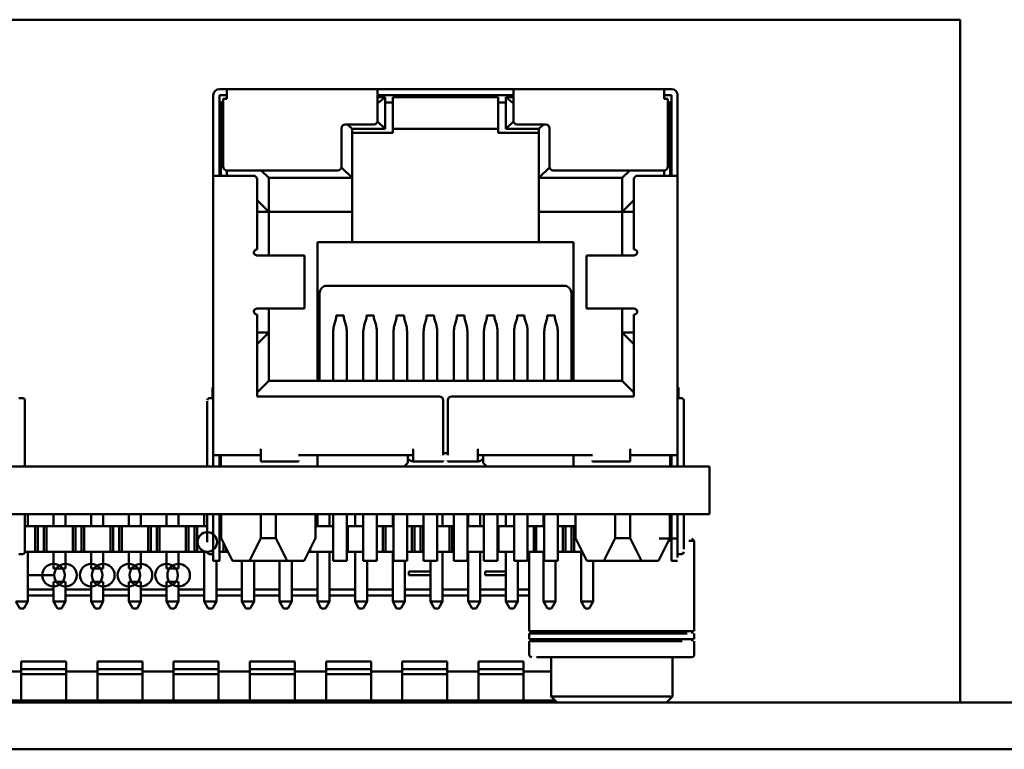
# Model space of a CAD drawing. Units: inches. Extents: x 2 to 108, y 1 to 84.
# Drawn here: x 26 to 27, y 24 to 25 of the extents above; entities that cross this region are included whole.
import ezdxf

# ---------------------------------------------------------------- set-up
doc = ezdxf.new("R2010")
doc.units = ezdxf.units.IN
doc.header["$LTSCALE"] = 5
doc.header["$MEASUREMENT"] = 0
doc.layers.add('Visible (ANSI)', color=7, linetype='Continuous', lineweight=50)

msp = doc.modelspace()

# ---------------------------------------------------------------- linework, layer by layer
at = {"layer": 'Visible (ANSI)'}
for p, q in [((27.1198, 24.8643), (25.0529, 24.8643)), ((27.1198, 23.9583), (27.1198, 24.8643)), ((26.1472, 24.7723), (26.1372, 24.7723)), ((26.1472, 24.7723), (26.3472, 24.7723)), ((26.5272, 24.7723), (26.3472, 24.7723)), ((26.5272, 24.7723), (26.7272, 24.7723)), ((26.7372, 24.7723), (26.7272, 24.7723)), ((26.1292, 24.7643), (26.1292, 24.6573)), ((26.1372, 24.7643), (26.1472, 24.7643)), ((26.1372, 24.7643), (26.1372, 24.6573)), ((26.1402, 24.7543), (26.1372, 24.7543)), ((26.1422, 24.7563), (26.1392, 24.7533)), ((26.1392, 24.7533), (26.1392, 24.6573)), ((26.1422, 24.7593), (26.1422, 24.6693)), ((26.1422, 24.7593), (26.1472, 24.7593)), ((26.1472, 24.7613), (26.1452, 24.7593)), ((26.1472, 24.7643), (26.1472, 24.7593)), ((26.3472, 24.7643), (26.5272, 24.7643)), ((26.3472, 24.7303), (26.3472, 24.7643)), ((26.3555, 24.7613), (26.3472, 24.7613)), ((26.3555, 24.7613), (26.3572, 24.7613)), ((26.3572, 24.7193), (26.3572, 24.7613)), ((26.3572, 24.7543), (26.3672, 24.7543)), ((26.3672, 24.7613), (26.3672, 24.7193)), ((26.5072, 24.7613), (26.3672, 24.7613)), ((26.4147, 24.7643), (26.4147, 24.7613)), ((26.4597, 24.7613), (26.4597, 24.7643)), ((26.5072, 24.7613), (26.5072, 24.7193)), ((26.5072, 24.7543), (26.5172, 24.7543)), ((26.519, 24.7613), (26.5172, 24.7613)), ((26.5172, 24.7613), (26.5172, 24.7193)), ((26.519, 24.7613), (26.5272, 24.7613)), ((26.5272, 24.7643), (26.5272, 24.7303)), ((26.7272, 24.7643), (26.7372, 24.7643)), ((26.7272, 24.7593), (26.7272, 24.7643)), ((26.7292, 24.7593), (26.7272, 24.7613)), ((26.7322, 24.7593), (26.7272, 24.7593)), ((26.7322, 24.7593), (26.7322, 24.6693)), ((26.7352, 24.7533), (26.7322, 24.7563)), ((26.7372, 24.7543), (26.7342, 24.7543)), ((26.7352, 24.7533), (26.7352, 24.6573)), ((26.7372, 24.7643), (26.7372, 24.6573)), ((26.7452, 24.6573), (26.7452, 24.7643)), ((26.3572, 24.7193), (26.3472, 24.7293)), ((26.5172, 24.7193), (26.5273, 24.7293)), ((26.2992, 24.6693), (26.2992, 24.7203)), ((26.3042, 24.7253), (26.3422, 24.7253)), ((26.3132, 24.7193), (26.3072, 24.7253)), ((26.3132, 24.7193), (26.3572, 24.7193)), ((26.3132, 24.7193), (26.3132, 24.6543)), ((26.3672, 24.7143), (26.3132, 24.7143)), ((26.3672, 24.7193), (26.3672, 24.7143)), ((26.3672, 24.7193), (26.5072, 24.7193)), ((26.5072, 24.7193), (26.5072, 24.7143)), ((26.5072, 24.7143), (26.5612, 24.7143)), ((26.5172, 24.7193), (26.5612, 24.7193)), ((26.5322, 24.7253), (26.5702, 24.7253)), ((26.5612, 24.7193), (26.5672, 24.7253)), ((26.5612, 24.7193), (26.5612, 24.6543)), ((26.5752, 24.7203), (26.5752, 24.6693)), ((26.1472, 24.6643), (26.2942, 24.6643)), ((26.1472, 24.6643), (26.1472, 24.6573)), ((26.2027, 24.6543), (26.1927, 24.6643)), ((26.3132, 24.6543), (26.2992, 24.6683)), ((26.5612, 24.6543), (26.5753, 24.6683)), ((26.5802, 24.6643), (26.7272, 24.6643)), ((26.6717, 24.6543), (26.6817, 24.6643)), ((26.7272, 24.6643), (26.7272, 24.6573)), ((26.1392, 24.6573), (26.1292, 24.6573)), ((26.1292, 24.6573), (26.1292, 24.2863)), ((26.1392, 24.6573), (26.1822, 24.6573)), ((26.1872, 24.6523), (26.1872, 24.5593)), ((26.2027, 24.6543), (26.3132, 24.6543)), ((26.2027, 24.6543), (26.2027, 24.6093)), ((26.3132, 24.6543), (26.3132, 24.6093)), ((26.5612, 24.6543), (26.6717, 24.6543)), ((26.5612, 24.6543), (26.5612, 24.6093)), ((26.6717, 24.6543), (26.6717, 24.6093)), ((26.6872, 24.6523), (26.6872, 24.5593)), ((26.6922, 24.6573), (26.7352, 24.6573)), ((26.7452, 24.6573), (26.7352, 24.6573)), ((26.7452, 24.6573), (26.7452, 24.2863)), ((26.2027, 24.6093), (26.1877, 24.6243)), ((26.6717, 24.6093), (26.6867, 24.6243)), ((26.1872, 24.6093), (26.2027, 24.6093)), ((26.2027, 24.6093), (26.3132, 24.6093)), ((26.2027, 24.6093), (26.2027, 24.5513)), ((26.3132, 24.5693), (26.3132, 24.6093)), ((26.5612, 24.6093), (26.5612, 24.5693)), ((26.5612, 24.6093), (26.6717, 24.6093)), ((26.6717, 24.6093), (26.6872, 24.6093)), ((26.6717, 24.6093), (26.6717, 24.5513)), ((26.1869, 24.5593), (26.1872, 24.5593)), ((26.2672, 24.5693), (26.2672, 24.3853)), ((26.2672, 24.5693), (26.3132, 24.5693)), ((26.3132, 24.5693), (26.5612, 24.5693)), ((26.5612, 24.5693), (26.6072, 24.5693)), ((26.6072, 24.5693), (26.6072, 24.3853)), ((26.6872, 24.5593), (26.6876, 24.5593)), ((26.1963, 24.5513), (26.1888, 24.5513)), ((26.1963, 24.5513), (26.2457, 24.5513)), ((26.2502, 24.5513), (26.2457, 24.5513)), ((26.2502, 24.4813), (26.2502, 24.5513)), ((26.6288, 24.5513), (26.6242, 24.5513)), ((26.6242, 24.5513), (26.6242, 24.4813)), ((26.6288, 24.5513), (26.6782, 24.5513)), ((26.6856, 24.5513), (26.6782, 24.5513)), ((26.2802, 24.5113), (26.5942, 24.5113)), ((26.2702, 24.5013), (26.2702, 24.3853)), ((26.6042, 24.5013), (26.6042, 24.3853)), ((26.1963, 24.4813), (26.1888, 24.4813)), ((26.1963, 24.4813), (26.2457, 24.4813)), ((26.2027, 24.4813), (26.2027, 24.4493)), ((26.2502, 24.4813), (26.2457, 24.4813)), ((26.6288, 24.4813), (26.6242, 24.4813)), ((26.6288, 24.4813), (26.6782, 24.4813)), ((26.6717, 24.4813), (26.6717, 24.4493)), ((26.6856, 24.4813), (26.6782, 24.4813)), ((26.1869, 24.4733), (26.1872, 24.4733)), ((26.1872, 24.4733), (26.1872, 24.3643)), ((26.2922, 24.4682), (26.2894, 24.459)), ((26.3022, 24.4718), (26.2922, 24.4718)), ((26.2922, 24.4718), (26.2922, 24.4682)), ((26.3022, 24.4682), (26.3022, 24.4718)), ((26.3022, 24.4682), (26.3051, 24.459)), ((26.3322, 24.4682), (26.3294, 24.459)), ((26.3422, 24.4718), (26.3322, 24.4718)), ((26.3322, 24.4718), (26.3322, 24.4682)), ((26.3422, 24.4682), (26.3422, 24.4718)), ((26.3451, 24.459), (26.3422, 24.4682)), ((26.3722, 24.4682), (26.3694, 24.459)), ((26.3822, 24.4718), (26.3722, 24.4718)), ((26.3722, 24.4718), (26.3722, 24.4682)), ((26.3822, 24.4682), (26.3822, 24.4718)), ((26.3851, 24.459), (26.3822, 24.4682)), ((26.4122, 24.4682), (26.4094, 24.459)), ((26.4222, 24.4718), (26.4122, 24.4718)), ((26.4122, 24.4718), (26.4122, 24.4682)), ((26.4222, 24.4682), (26.4222, 24.4718)), ((26.4251, 24.459), (26.4222, 24.4682)), ((26.4522, 24.4682), (26.4494, 24.459)), ((26.4622, 24.4718), (26.4522, 24.4718)), ((26.4522, 24.4718), (26.4522, 24.4682)), ((26.4622, 24.4682), (26.4622, 24.4718)), ((26.4651, 24.459), (26.4622, 24.4682)), ((26.4922, 24.4682), (26.4894, 24.459)), ((26.5022, 24.4718), (26.4922, 24.4718)), ((26.4922, 24.4718), (26.4922, 24.4682)), ((26.5022, 24.4682), (26.5022, 24.4718)), ((26.5051, 24.459), (26.5022, 24.4682)), ((26.5322, 24.4682), (26.5294, 24.459)), ((26.5422, 24.4718), (26.5322, 24.4718)), ((26.5322, 24.4718), (26.5322, 24.4682)), ((26.5422, 24.4682), (26.5422, 24.4718)), ((26.5451, 24.459), (26.5422, 24.4682)), ((26.5722, 24.4682), (26.5694, 24.459)), ((26.5822, 24.4718), (26.5722, 24.4718)), ((26.5722, 24.4718), (26.5722, 24.4682)), ((26.5822, 24.4682), (26.5822, 24.4718)), ((26.5851, 24.459), (26.5822, 24.4682)), ((26.6872, 24.4733), (26.6872, 24.3643)), ((26.6872, 24.4733), (26.6876, 24.4733)), ((26.1872, 24.4493), (26.2027, 24.4493)), ((26.2027, 24.4493), (26.1877, 24.4343)), ((26.2027, 24.4493), (26.2027, 24.3853)), ((26.2882, 24.4511), (26.2882, 24.3853)), ((26.2882, 24.4431), (26.2882, 24.4431)), ((26.3062, 24.4511), (26.3062, 24.3853)), ((26.3062, 24.4431), (26.3062, 24.4431)), ((26.3282, 24.4511), (26.3282, 24.3853)), ((26.3282, 24.4431), (26.3282, 24.4431)), ((26.3462, 24.3853), (26.3462, 24.4511)), ((26.3462, 24.4431), (26.3462, 24.4431)), ((26.3682, 24.4511), (26.3682, 24.3853)), ((26.3682, 24.4431), (26.3682, 24.4431)), ((26.3862, 24.3853), (26.3862, 24.4511)), ((26.3862, 24.4431), (26.3862, 24.4431)), ((26.4082, 24.4511), (26.4082, 24.3853)), ((26.4082, 24.4431), (26.4082, 24.4431)), ((26.4262, 24.3853), (26.4262, 24.4511)), ((26.4262, 24.4431), (26.4262, 24.4431)), ((26.4482, 24.4511), (26.4482, 24.3853)), ((26.4482, 24.4431), (26.4482, 24.4431)), ((26.4662, 24.3853), (26.4662, 24.4511)), ((26.4662, 24.4431), (26.4662, 24.4431)), ((26.4882, 24.4511), (26.4882, 24.3853)), ((26.4882, 24.4431), (26.4882, 24.4431)), ((26.5062, 24.3853), (26.5062, 24.4511)), ((26.5062, 24.4431), (26.5062, 24.4431)), ((26.5282, 24.4511), (26.5282, 24.3853)), ((26.5282, 24.4431), (26.5282, 24.4431)), ((26.5462, 24.3853), (26.5462, 24.4511)), ((26.5462, 24.4431), (26.5462, 24.4431)), ((26.5682, 24.4511), (26.5682, 24.3853)), ((26.5682, 24.4431), (26.5682, 24.4431)), ((26.5862, 24.3853), (26.5862, 24.4511)), ((26.5862, 24.4431), (26.5862, 24.4431)), ((26.6717, 24.4493), (26.6867, 24.4343)), ((26.6717, 24.4493), (26.6717, 24.3853)), ((26.6717, 24.4493), (26.6872, 24.4493)), ((26.1282, 24.3763), (26.1292, 24.3763)), ((26.1282, 24.3763), (26.1282, 24.3623)), ((26.1877, 24.3703), (26.2027, 24.3853)), ((26.6717, 24.3853), (26.2027, 24.3853)), ((26.6717, 24.3853), (26.6867, 24.3703)), ((26.7452, 24.3763), (26.7462, 24.3763)), ((26.7462, 24.3763), (26.7462, 24.3623)), ((25.8712, 24.3623), (25.8762, 24.3623)), ((26.1242, 24.3623), (26.1292, 24.3623)), ((26.1872, 24.3643), (26.4292, 24.3643)), ((26.4452, 24.3643), (26.6872, 24.3643)), ((26.7452, 24.3623), (26.7502, 24.3623)), ((26.4342, 24.3593), (26.4342, 24.2863)), ((26.4402, 24.3593), (26.4402, 24.2863)), ((25.8792, 24.2713), (25.8792, 24.3463)), ((26.1212, 24.3463), (26.1212, 24.2713)), ((26.7532, 24.2713), (26.7532, 24.3463)), ((26.1292, 24.2863), (26.1292, 24.2713)), ((26.1392, 24.2863), (26.1292, 24.2863)), ((26.1372, 24.2863), (26.1372, 24.2713)), ((26.1392, 24.2863), (26.1922, 24.2863)), ((26.1392, 24.2863), (26.1392, 24.2713)), ((26.2422, 24.2863), (26.3942, 24.2863)), ((26.2672, 24.2863), (26.2672, 24.2713)), ((26.3872, 24.2763), (26.3872, 24.2863)), ((26.4342, 24.2893), (26.4402, 24.2893)), ((26.4802, 24.2863), (26.6322, 24.2863)), ((26.4872, 24.2863), (26.4872, 24.2763)), ((26.6072, 24.2713), (26.6072, 24.2863)), ((26.6822, 24.2863), (26.7352, 24.2863)), ((26.7452, 24.2863), (26.7352, 24.2863)), ((26.7352, 24.2713), (26.7352, 24.2863)), ((26.7372, 24.2863), (26.7372, 24.2713)), ((26.7452, 24.2713), (26.7452, 24.2863)), ((25.7332, 24.2713), (26.2672, 24.2713)), ((26.1922, 24.2783), (26.2422, 24.2783)), ((26.2672, 24.2713), (26.3822, 24.2713)), ((26.3822, 24.2713), (26.3872, 24.2763)), ((26.3822, 24.2713), (26.4922, 24.2713)), ((26.3942, 24.2783), (26.4342, 24.2783)), ((26.4402, 24.2783), (26.4802, 24.2783)), ((26.4872, 24.2763), (26.4922, 24.2713)), ((26.4922, 24.2713), (26.6072, 24.2713)), ((26.6072, 24.2713), (26.7876, 24.2713)), ((26.6322, 24.2783), (26.6822, 24.2783)), ((26.7876, 24.2713), (26.7876, 24.2083)), ((25.2128, 24.2083), (26.7876, 24.2083)), ((25.8792, 24.1713), (25.8792, 24.2083)), ((25.8832, 24.2083), (25.8832, 24.1923)), ((25.9172, 24.2083), (25.9172, 24.1923)), ((25.9332, 24.2083), (25.9332, 24.1923)), ((25.9672, 24.2083), (25.9672, 24.1923)), ((25.9832, 24.2083), (25.9832, 24.1923)), ((26.0172, 24.2083), (26.0172, 24.1923)), ((26.0332, 24.2083), (26.0332, 24.1923)), ((26.0672, 24.2083), (26.0672, 24.1923)), ((26.0832, 24.2083), (26.0832, 24.1923)), ((26.1172, 24.2083), (26.1172, 24.1923)), ((26.1212, 24.2083), (26.1212, 24.1713)), ((26.1292, 24.2083), (26.1292, 24.1713)), ((26.1372, 24.2083), (26.1372, 24.1713)), ((26.1397, 24.1763), (26.1397, 24.2083)), ((26.1922, 24.2083), (26.1922, 24.1763)), ((26.2122, 24.2083), (26.2122, 24.1763)), ((26.2647, 24.1763), (26.2647, 24.2083)), ((26.2672, 24.2083), (26.2672, 24.1923)), ((26.2832, 24.2083), (26.2832, 24.1923)), ((26.2882, 24.2083), (26.2882, 24.1463)), ((26.3062, 24.2083), (26.3062, 24.1463)), ((26.3172, 24.2083), (26.3172, 24.1923)), ((26.3282, 24.2083), (26.3282, 24.1463)), ((26.3462, 24.1463), (26.3462, 24.2083)), ((26.3672, 24.2083), (26.3672, 24.1923)), ((26.3682, 24.2083), (26.3682, 24.1463)), ((26.3862, 24.1463), (26.3862, 24.2083)), ((26.4082, 24.2083), (26.4082, 24.1463)), ((26.4262, 24.1463), (26.4262, 24.2083)), ((26.4332, 24.2083), (26.4332, 24.1923)), ((26.4482, 24.2083), (26.4482, 24.1463)), ((26.4662, 24.2083), (26.4662, 24.1463)), ((26.4672, 24.2083), (26.4672, 24.1923)), ((26.4832, 24.2083), (26.4832, 24.1923)), ((26.4882, 24.2083), (26.4882, 24.1463)), ((26.5062, 24.2083), (26.5062, 24.1463)), ((26.5172, 24.2083), (26.5172, 24.1923)), ((26.5282, 24.2083), (26.5282, 24.1463)), ((26.5462, 24.2083), (26.5462, 24.1463)), ((26.5672, 24.2083), (26.5672, 24.1923)), ((26.5682, 24.2083), (26.5682, 24.1463)), ((26.5862, 24.1463), (26.5862, 24.2083)), ((26.6097, 24.1763), (26.6097, 24.2083)), ((26.6622, 24.2083), (26.6622, 24.1763)), ((26.6822, 24.2083), (26.6822, 24.1763)), ((26.7347, 24.1763), (26.7347, 24.2083)), ((26.7372, 24.2083), (26.7372, 24.1713)), ((26.7452, 24.1713), (26.7452, 24.2083)), ((26.7532, 24.1713), (26.7532, 24.2083)), ((25.8792, 24.1923), (25.8832, 24.1923)), ((25.8927, 24.1923), (25.8832, 24.1923)), ((25.8927, 24.1923), (25.8927, 24.1583)), ((25.8962, 24.1923), (25.8927, 24.1923)), ((25.8962, 24.1923), (25.8962, 24.1583)), ((25.9042, 24.1923), (25.8962, 24.1923)), ((25.9042, 24.1923), (25.9042, 24.1583)), ((25.9077, 24.1923), (25.9042, 24.1923)), ((25.9077, 24.1923), (25.9077, 24.1583)), ((25.9172, 24.1923), (25.9077, 24.1923)), ((25.9172, 24.1923), (25.9332, 24.1923)), ((25.9427, 24.1923), (25.9332, 24.1923)), ((25.9427, 24.1923), (25.9427, 24.1583)), ((25.9462, 24.1923), (25.9427, 24.1923)), ((25.9462, 24.1923), (25.9462, 24.1583)), ((25.9542, 24.1923), (25.9462, 24.1923)), ((25.9542, 24.1923), (25.9542, 24.1583)), ((25.9577, 24.1923), (25.9542, 24.1923)), ((25.9577, 24.1923), (25.9577, 24.1583)), ((25.9672, 24.1923), (25.9577, 24.1923)), ((25.9672, 24.1923), (25.9832, 24.1923)), ((25.9927, 24.1923), (25.9832, 24.1923)), ((25.9927, 24.1923), (25.9927, 24.1583)), ((25.9962, 24.1923), (25.9927, 24.1923)), ((25.9962, 24.1923), (25.9962, 24.1583)), ((26.0042, 24.1923), (25.9962, 24.1923)), ((26.0042, 24.1923), (26.0042, 24.1583)), ((26.0077, 24.1923), (26.0042, 24.1923)), ((26.0077, 24.1923), (26.0077, 24.1583)), ((26.0172, 24.1923), (26.0077, 24.1923)), ((26.0172, 24.1923), (26.0332, 24.1923)), ((26.0427, 24.1923), (26.0332, 24.1923)), ((26.0427, 24.1923), (26.0427, 24.1583)), ((26.0462, 24.1923), (26.0427, 24.1923)), ((26.0462, 24.1923), (26.0462, 24.1583)), ((26.0542, 24.1923), (26.0462, 24.1923)), ((26.0542, 24.1923), (26.0542, 24.1583)), ((26.0577, 24.1923), (26.0542, 24.1923)), ((26.0577, 24.1923), (26.0577, 24.1583)), ((26.0672, 24.1923), (26.0577, 24.1923)), ((26.0672, 24.1923), (26.0832, 24.1923)), ((26.0927, 24.1923), (26.0832, 24.1923)), ((26.0927, 24.1923), (26.0927, 24.1583)), ((26.0962, 24.1923), (26.0927, 24.1923)), ((26.0962, 24.1923), (26.0962, 24.1583)), ((26.1042, 24.1923), (26.0962, 24.1923)), ((26.1042, 24.1923), (26.1042, 24.1583)), ((26.1077, 24.1923), (26.1042, 24.1923)), ((26.1077, 24.1923), (26.1077, 24.1583)), ((26.1172, 24.1923), (26.1077, 24.1923)), ((26.1172, 24.1923), (26.1212, 24.1923)), ((26.1397, 24.1923), (26.1372, 24.1923)), ((26.2672, 24.1923), (26.2647, 24.1923)), ((26.2672, 24.1923), (26.2832, 24.1923)), ((26.2882, 24.1923), (26.2832, 24.1923)), ((26.3077, 24.1923), (26.3062, 24.1923)), ((26.3077, 24.1923), (26.3077, 24.1583)), ((26.3172, 24.1923), (26.3077, 24.1923)), ((26.3172, 24.1923), (26.3282, 24.1923)), ((26.3542, 24.1923), (26.3462, 24.1923)), ((26.3542, 24.1923), (26.3542, 24.1583)), ((26.3577, 24.1923), (26.3542, 24.1923)), ((26.3577, 24.1923), (26.3577, 24.1583)), ((26.3672, 24.1923), (26.3577, 24.1923)), ((26.3672, 24.1923), (26.3682, 24.1923)), ((26.3927, 24.1923), (26.3862, 24.1923)), ((26.3927, 24.1923), (26.3927, 24.1583)), ((26.3962, 24.1923), (26.3927, 24.1923)), ((26.3962, 24.1923), (26.3962, 24.1583)), ((26.4042, 24.1923), (26.3962, 24.1923)), ((26.4042, 24.1923), (26.4042, 24.1583)), ((26.4077, 24.1923), (26.4042, 24.1923)), ((26.4077, 24.1923), (26.4077, 24.1583)), ((26.4082, 24.1923), (26.4077, 24.1923)), ((26.4262, 24.1923), (26.4332, 24.1923)), ((26.4427, 24.1923), (26.4332, 24.1923)), ((26.4427, 24.1923), (26.4427, 24.1583)), ((26.4462, 24.1923), (26.4427, 24.1923)), ((26.4462, 24.1923), (26.4462, 24.1583)), ((26.4482, 24.1923), (26.4462, 24.1923)), ((26.4672, 24.1923), (26.4662, 24.1923)), ((26.4672, 24.1923), (26.4832, 24.1923)), ((26.4882, 24.1923), (26.4832, 24.1923)), ((26.5077, 24.1923), (26.5062, 24.1923)), ((26.5077, 24.1923), (26.5077, 24.1583)), ((26.5172, 24.1923), (26.5077, 24.1923)), ((26.5172, 24.1923), (26.5282, 24.1923)), ((26.5542, 24.1923), (26.5462, 24.1923)), ((26.5542, 24.1923), (26.5542, 24.1583)), ((26.5577, 24.1923), (26.5542, 24.1923)), ((26.5577, 24.1923), (26.5577, 24.1583)), ((26.5672, 24.1923), (26.5577, 24.1923)), ((26.5672, 24.1923), (26.5682, 24.1923)), ((26.5927, 24.1923), (26.5862, 24.1923)), ((26.5927, 24.1923), (26.5927, 24.1583)), ((26.5962, 24.1923), (26.5927, 24.1923)), ((26.5962, 24.1923), (26.5962, 24.1583)), ((26.6042, 24.1923), (26.5962, 24.1923)), ((26.6042, 24.1923), (26.6042, 24.1583)), ((26.6077, 24.1923), (26.6042, 24.1923)), ((26.6077, 24.1923), (26.6077, 24.1583)), ((26.6097, 24.1923), (26.6077, 24.1923)), ((26.1547, 24.1463), (26.1397, 24.1763)), ((26.1427, 24.1703), (26.1427, 24.1583)), ((26.1922, 24.1763), (26.1772, 24.1463)), ((26.2122, 24.1763), (26.1922, 24.1763)), ((26.2122, 24.1763), (26.2272, 24.1463)), ((26.2497, 24.1463), (26.2647, 24.1763)), ((26.6247, 24.1463), (26.6097, 24.1763)), ((26.6622, 24.1763), (26.6472, 24.1463)), ((26.6822, 24.1763), (26.6622, 24.1763)), ((26.6822, 24.1763), (26.6972, 24.1463)), ((26.7197, 24.1463), (26.7347, 24.1763)), ((26.764, 24.176), (26.7673, 24.1727)), ((26.7673, 24.1727), (26.7673, 24.0528)), ((25.8712, 24.1553), (25.8762, 24.1553)), ((25.8927, 24.1583), (25.8792, 24.1583)), ((25.8832, 24.0923), (25.8832, 24.1583)), ((25.8962, 24.1583), (25.8927, 24.1583)), ((25.9042, 24.1583), (25.8962, 24.1583)), ((25.9077, 24.1583), (25.9042, 24.1583)), ((25.9427, 24.1583), (25.9077, 24.1583)), ((25.9172, 24.1363), (25.9172, 24.1583)), ((25.9332, 24.1583), (25.9332, 24.1363)), ((25.9462, 24.1583), (25.9427, 24.1583)), ((25.9542, 24.1583), (25.9462, 24.1583)), ((25.9577, 24.1583), (25.9542, 24.1583)), ((25.9927, 24.1583), (25.9577, 24.1583)), ((25.9672, 24.1363), (25.9672, 24.1583)), ((25.9832, 24.1583), (25.9832, 24.1363)), ((25.9962, 24.1583), (25.9927, 24.1583)), ((26.0042, 24.1583), (25.9962, 24.1583)), ((26.0077, 24.1583), (26.0042, 24.1583)), ((26.0427, 24.1583), (26.0077, 24.1583)), ((26.0172, 24.1363), (26.0172, 24.1583)), ((26.0332, 24.1583), (26.0332, 24.1363)), ((26.0462, 24.1583), (26.0427, 24.1583)), ((26.0542, 24.1583), (26.0462, 24.1583)), ((26.0577, 24.1583), (26.0542, 24.1583)), ((26.0927, 24.1583), (26.0577, 24.1583)), ((26.0672, 24.1363), (26.0672, 24.1583)), ((26.0832, 24.1583), (26.0832, 24.1363)), ((26.0962, 24.1583), (26.0927, 24.1583)), ((26.1042, 24.1583), (26.0962, 24.1583)), ((26.1077, 24.1583), (26.1042, 24.1583)), ((26.1212, 24.1583), (26.1077, 24.1583)), ((26.1172, 24.0923), (26.1172, 24.1583)), ((26.1242, 24.1553), (26.1292, 24.1553)), ((26.1427, 24.1583), (26.1372, 24.1583)), ((26.1462, 24.1583), (26.1427, 24.1583)), ((26.1462, 24.1633), (26.1462, 24.1583)), ((26.1487, 24.1583), (26.1462, 24.1583)), ((26.2577, 24.1583), (26.2557, 24.1583)), ((26.2577, 24.1622), (26.2577, 24.1583)), ((26.2882, 24.1583), (26.2577, 24.1583)), ((26.2672, 24.0923), (26.2672, 24.1583)), ((26.2832, 24.0923), (26.2832, 24.1583)), ((26.3077, 24.1583), (26.3062, 24.1583)), ((26.3282, 24.1583), (26.3077, 24.1583)), ((26.3172, 24.0923), (26.3172, 24.1583)), ((26.3542, 24.1583), (26.3462, 24.1583)), ((26.3577, 24.1583), (26.3542, 24.1583)), ((26.3682, 24.1583), (26.3577, 24.1583)), ((26.3672, 24.0923), (26.3672, 24.1583)), ((26.3927, 24.1583), (26.3862, 24.1583)), ((26.3962, 24.1583), (26.3927, 24.1583)), ((26.4042, 24.1583), (26.3962, 24.1583)), ((26.4077, 24.1583), (26.4042, 24.1583)), ((26.4082, 24.1583), (26.4077, 24.1583)), ((26.4427, 24.1583), (26.4262, 24.1583)), ((26.4332, 24.0923), (26.4332, 24.1583)), ((26.4462, 24.1583), (26.4427, 24.1583)), ((26.4482, 24.1583), (26.4462, 24.1583)), ((26.4882, 24.1583), (26.4662, 24.1583)), ((26.4672, 24.0923), (26.4672, 24.1583)), ((26.4832, 24.0923), (26.4832, 24.1583)), ((26.5077, 24.1583), (26.5062, 24.1583)), ((26.5282, 24.1583), (26.5077, 24.1583)), ((26.5172, 24.0923), (26.5172, 24.1583)), ((26.5542, 24.1583), (26.5462, 24.1583)), ((26.5484, 24.1583), (26.5484, 24.0528)), ((26.5577, 24.1583), (26.5542, 24.1583)), ((26.5682, 24.1583), (26.5577, 24.1583)), ((26.5672, 24.0923), (26.5672, 24.1583)), ((26.5927, 24.1583), (26.5862, 24.1583)), ((26.5962, 24.1583), (26.5927, 24.1583)), ((26.6042, 24.1583), (26.5962, 24.1583)), ((26.6077, 24.1583), (26.6042, 24.1583)), ((26.6187, 24.1583), (26.6077, 24.1583)), ((26.6172, 24.0923), (26.6172, 24.1583)), ((26.7452, 24.1553), (26.7502, 24.1553)), ((26.1372, 24.1463), (26.1292, 24.1463)), ((26.1332, 24.0923), (26.1332, 24.1463)), ((26.1772, 24.1463), (26.1547, 24.1463)), ((26.1672, 24.0923), (26.1672, 24.1463)), ((26.1772, 24.1463), (26.2272, 24.1463)), ((26.1832, 24.0923), (26.1832, 24.1463)), ((26.2172, 24.0923), (26.2172, 24.1463)), ((26.2272, 24.1463), (26.2497, 24.1463)), ((26.2332, 24.0923), (26.2332, 24.1463)), ((26.2882, 24.1463), (26.3062, 24.1463)), ((26.3282, 24.1463), (26.3462, 24.1463)), ((26.3332, 24.0923), (26.3332, 24.1463)), ((26.3682, 24.1463), (26.3862, 24.1463)), ((26.3832, 24.0923), (26.3832, 24.1463)), ((26.4082, 24.1463), (26.4262, 24.1463)), ((26.4172, 24.0923), (26.4172, 24.1463)), ((26.4482, 24.1463), (26.4662, 24.1463)), ((26.4882, 24.1463), (26.5062, 24.1463)), ((26.5282, 24.1463), (26.5462, 24.1463)), ((26.5332, 24.0923), (26.5332, 24.1463)), ((26.5682, 24.1463), (26.5862, 24.1463)), ((26.5832, 24.0923), (26.5832, 24.1463)), ((26.6472, 24.1463), (26.6247, 24.1463)), ((26.6332, 24.0923), (26.6332, 24.1463)), ((26.6472, 24.1463), (26.6972, 24.1463)), ((26.6972, 24.1463), (26.7197, 24.1463)), ((26.7452, 24.1463), (26.7372, 24.1463)), ((25.8832, 24.1273), (25.9172, 24.1273)), ((25.9332, 24.1363), (25.9172, 24.1363)), ((25.9832, 24.1363), (25.9672, 24.1363)), ((26.0332, 24.1363), (26.0172, 24.1363)), ((26.0832, 24.1363), (26.0672, 24.1363)), ((26.3886, 24.1321), (26.4172, 24.1321)), ((26.3886, 24.1273), (26.4172, 24.1273)), ((26.4897, 24.1321), (26.5172, 24.1321)), ((26.4897, 24.1273), (26.5172, 24.1273)), ((25.9172, 24.1183), (25.9332, 24.1183)), ((25.9172, 24.0923), (25.9172, 24.1183)), ((25.9332, 24.0923), (25.9332, 24.1183)), ((25.9672, 24.1183), (25.9832, 24.1183)), ((25.9672, 24.0923), (25.9672, 24.1183)), ((25.9832, 24.0923), (25.9832, 24.1183)), ((26.0172, 24.1183), (26.0332, 24.1183)), ((26.0172, 24.0923), (26.0172, 24.1183)), ((26.0332, 24.0923), (26.0332, 24.1183)), ((26.0672, 24.1183), (26.0832, 24.1183)), ((26.0672, 24.0923), (26.0672, 24.1183)), ((26.0832, 24.0923), (26.0832, 24.1183)), ((25.8832, 24.1083), (25.9172, 24.1083)), ((25.8832, 24.1083), (25.9172, 24.1083)), ((25.9172, 24.1003), (25.8832, 24.1003)), ((25.9172, 24.1003), (25.8832, 24.1003)), ((25.9332, 24.1083), (25.9672, 24.1083)), ((25.9332, 24.1083), (25.9672, 24.1083)), ((25.9672, 24.1003), (25.9332, 24.1003)), ((25.9672, 24.1003), (25.9332, 24.1003)), ((25.9832, 24.1083), (26.0172, 24.1083)), ((25.9832, 24.1083), (26.0172, 24.1083)), ((26.0172, 24.1003), (25.9832, 24.1003)), ((26.0172, 24.1003), (25.9832, 24.1003)), ((26.0332, 24.1083), (26.0672, 24.1083)), ((26.0332, 24.1083), (26.0672, 24.1083)), ((26.0672, 24.1003), (26.0332, 24.1003)), ((26.0672, 24.1003), (26.0332, 24.1003)), ((26.0832, 24.1083), (26.1172, 24.1083)), ((26.0832, 24.1083), (26.1172, 24.1083)), ((26.1172, 24.1003), (26.0832, 24.1003)), ((26.1172, 24.1003), (26.0832, 24.1003)), ((26.1332, 24.1083), (26.1672, 24.1083)), ((26.1332, 24.1083), (26.1672, 24.1083)), ((26.1672, 24.1003), (26.1332, 24.1003)), ((26.1672, 24.1003), (26.1332, 24.1003)), ((26.1832, 24.1083), (26.2172, 24.1083)), ((26.1832, 24.1083), (26.2172, 24.1083)), ((26.2172, 24.1003), (26.1832, 24.1003)), ((26.2172, 24.1003), (26.1832, 24.1003)), ((26.2332, 24.1083), (26.2672, 24.1083)), ((26.2332, 24.1083), (26.2672, 24.1083)), ((26.2672, 24.1003), (26.2332, 24.1003)), ((26.2672, 24.1003), (26.2332, 24.1003)), ((26.2832, 24.1083), (26.3172, 24.1083)), ((26.2832, 24.1083), (26.3172, 24.1083)), ((26.3172, 24.1003), (26.2832, 24.1003)), ((26.3172, 24.1003), (26.2832, 24.1003)), ((26.3332, 24.1083), (26.3672, 24.1083)), ((26.3332, 24.1083), (26.3672, 24.1083)), ((26.3672, 24.1003), (26.3332, 24.1003)), ((26.3672, 24.1003), (26.3332, 24.1003)), ((26.3832, 24.1083), (26.4172, 24.1083)), ((26.3832, 24.1083), (26.4172, 24.1083)), ((26.4172, 24.1003), (26.3832, 24.1003)), ((26.4172, 24.1003), (26.3832, 24.1003)), ((26.4332, 24.1083), (26.4672, 24.1083)), ((26.4332, 24.1083), (26.4672, 24.1083)), ((26.4672, 24.1003), (26.4332, 24.1003)), ((26.4672, 24.1003), (26.4332, 24.1003)), ((26.4832, 24.1083), (26.5172, 24.1083)), ((26.4832, 24.1083), (26.5172, 24.1083)), ((26.5172, 24.1003), (26.4832, 24.1003)), ((26.5172, 24.1003), (26.4832, 24.1003)), ((26.5332, 24.1083), (26.5484, 24.1083)), ((26.5332, 24.1083), (26.5484, 24.1083)), ((26.5484, 24.1003), (26.5332, 24.1003)), ((26.5484, 24.1003), (26.5332, 24.1003)), ((25.8832, 24.0923), (25.8672, 24.0923)), ((25.8724, 24.0833), (25.8672, 24.0923)), ((25.878, 24.0833), (25.8832, 24.0923)), ((25.9332, 24.0923), (25.9172, 24.0923)), ((25.9224, 24.0833), (25.9172, 24.0923)), ((25.928, 24.0833), (25.9332, 24.0923)), ((25.9832, 24.0923), (25.9672, 24.0923)), ((25.9724, 24.0833), (25.9672, 24.0923)), ((25.978, 24.0833), (25.9832, 24.0923)), ((26.0332, 24.0923), (26.0172, 24.0923)), ((26.0224, 24.0833), (26.0172, 24.0923)), ((26.028, 24.0833), (26.0332, 24.0923)), ((26.0832, 24.0923), (26.0672, 24.0923)), ((26.0724, 24.0833), (26.0672, 24.0923)), ((26.078, 24.0833), (26.0832, 24.0923)), ((26.1332, 24.0923), (26.1172, 24.0923)), ((26.1224, 24.0833), (26.1172, 24.0923)), ((26.128, 24.0833), (26.1332, 24.0923)), ((26.1832, 24.0923), (26.1672, 24.0923)), ((26.1724, 24.0833), (26.1672, 24.0923)), ((26.178, 24.0833), (26.1832, 24.0923)), ((26.2332, 24.0923), (26.2172, 24.0923)), ((26.2224, 24.0833), (26.2172, 24.0923)), ((26.228, 24.0833), (26.2332, 24.0923)), ((26.2832, 24.0923), (26.2672, 24.0923)), ((26.2724, 24.0833), (26.2672, 24.0923)), ((26.278, 24.0833), (26.2832, 24.0923)), ((26.3332, 24.0923), (26.3172, 24.0923)), ((26.3224, 24.0833), (26.3172, 24.0923)), ((26.328, 24.0833), (26.3332, 24.0923)), ((26.3832, 24.0923), (26.3672, 24.0923)), ((26.3724, 24.0833), (26.3672, 24.0923)), ((26.378, 24.0833), (26.3832, 24.0923)), ((26.4332, 24.0923), (26.4172, 24.0923)), ((26.4224, 24.0833), (26.4172, 24.0923)), ((26.428, 24.0833), (26.4332, 24.0923)), ((26.4832, 24.0923), (26.4672, 24.0923)), ((26.4724, 24.0833), (26.4672, 24.0923)), ((26.478, 24.0833), (26.4832, 24.0923)), ((26.5332, 24.0923), (26.5172, 24.0923)), ((26.5224, 24.0833), (26.5172, 24.0923)), ((26.528, 24.0833), (26.5332, 24.0923)), ((26.5832, 24.0923), (26.5672, 24.0923)), ((26.5724, 24.0833), (26.5672, 24.0923)), ((26.578, 24.0833), (26.5832, 24.0923)), ((26.6332, 24.0923), (26.6172, 24.0923)), ((26.6224, 24.0833), (26.6172, 24.0923)), ((26.628, 24.0833), (26.6332, 24.0923)), ((25.8724, 24.0833), (25.878, 24.0833)), ((25.9224, 24.0833), (25.928, 24.0833)), ((25.9724, 24.0833), (25.978, 24.0833)), ((26.0224, 24.0833), (26.028, 24.0833)), ((26.0724, 24.0833), (26.078, 24.0833)), ((26.1224, 24.0833), (26.128, 24.0833)), ((26.1724, 24.0833), (26.178, 24.0833)), ((26.2224, 24.0833), (26.228, 24.0833)), ((26.2724, 24.0833), (26.278, 24.0833)), ((26.3224, 24.0833), (26.328, 24.0833)), ((26.3724, 24.0833), (26.378, 24.0833)), ((26.4224, 24.0833), (26.428, 24.0833)), ((26.4724, 24.0833), (26.478, 24.0833)), ((26.5224, 24.0833), (26.528, 24.0833)), ((26.5724, 24.0833), (26.578, 24.0833)), ((26.6224, 24.0833), (26.628, 24.0833)), ((26.5484, 24.0498), (26.5484, 24.0426)), ((26.5514, 24.0528), (26.5514, 24.0498)), ((26.7643, 24.0528), (26.7643, 24.0498)), ((26.7673, 24.0498), (26.7673, 24.0426)), ((26.5484, 24.0396), (26.5484, 24.0218)), ((26.5514, 24.0426), (26.5514, 24.0396)), ((26.7643, 24.0426), (26.7643, 24.0396)), ((26.7673, 24.0396), (26.7673, 24.0218)), ((25.8742, 24.0127), (25.934, 24.0127)), ((25.9754, 24.0127), (26.0351, 24.0127)), ((26.0765, 24.0127), (26.1362, 24.0127)), ((26.1776, 24.0127), (26.2373, 24.0127)), ((26.2787, 24.0127), (26.3384, 24.0127)), ((26.3799, 24.0127), (26.4396, 24.0127)), ((26.481, 24.0127), (26.5407, 24.0127)), ((26.5773, 24.0185), (26.5773, 23.9663)), ((26.7383, 24.0185), (26.7383, 23.9663)), ((25.8742, 23.9995), (25.8241, 23.9995)), ((25.8742, 24.0028), (25.934, 24.0028)), ((25.8742, 23.9961), (25.8742, 23.961)), ((25.8742, 23.9961), (25.934, 23.9961)), ((25.8742, 23.9961), (25.8742, 23.961)), ((25.9754, 23.9995), (25.934, 23.9995)), ((25.934, 23.961), (25.934, 23.9961)), ((25.934, 23.961), (25.934, 23.9961)), ((25.9754, 24.0028), (26.0351, 24.0028)), ((25.9754, 23.9961), (25.9754, 23.961)), ((25.9754, 23.9961), (26.0351, 23.9961)), ((25.9754, 23.9961), (25.9754, 23.961)), ((26.0765, 23.9995), (26.0351, 23.9995)), ((26.0351, 23.961), (26.0351, 23.9961)), ((26.0351, 23.961), (26.0351, 23.9961)), ((26.0765, 24.0028), (26.1362, 24.0028)), ((26.0765, 23.9961), (26.0765, 23.961)), ((26.0765, 23.9961), (26.1362, 23.9961)), ((26.0765, 23.9961), (26.0765, 23.961)), ((26.1776, 23.9995), (26.1362, 23.9995)), ((26.1362, 23.961), (26.1362, 23.9961)), ((26.1362, 23.961), (26.1362, 23.9961)), ((26.1776, 24.0028), (26.2373, 24.0028)), ((26.1776, 23.9961), (26.1776, 23.961)), ((26.1776, 23.9961), (26.2373, 23.9961)), ((26.1776, 23.9961), (26.1776, 23.961)), ((26.2787, 23.9995), (26.2373, 23.9995)), ((26.2373, 23.961), (26.2373, 23.9961)), ((26.2373, 23.961), (26.2373, 23.9961)), ((26.2787, 24.0028), (26.3384, 24.0028)), ((26.2787, 23.9961), (26.2787, 23.961)), ((26.2787, 23.9961), (26.3384, 23.9961)), ((26.2787, 23.9961), (26.2787, 23.961)), ((26.3799, 23.9995), (26.3384, 23.9995)), ((26.3384, 23.961), (26.3384, 23.9961)), ((26.3384, 23.961), (26.3384, 23.9961)), ((26.3799, 24.0028), (26.4396, 24.0028)), ((26.3799, 23.9961), (26.3799, 23.961)), ((26.3799, 23.9961), (26.4396, 23.9961)), ((26.3799, 23.9961), (26.3799, 23.961)), ((26.481, 23.9995), (26.4396, 23.9995)), ((26.4396, 23.961), (26.4396, 23.9961)), ((26.4396, 23.961), (26.4396, 23.9961)), ((26.481, 24.0028), (26.5407, 24.0028)), ((26.481, 23.9961), (26.481, 23.961)), ((26.481, 23.9961), (26.5407, 23.9961)), ((26.481, 23.9961), (26.481, 23.961)), ((26.5773, 23.9995), (26.5407, 23.9995)), ((26.5407, 23.961), (26.5407, 23.9961)), ((26.5407, 23.961), (26.5407, 23.9961)), ((31.6288, 23.9583), (24.7178, 23.9583)), ((25.8241, 23.961), (25.8742, 23.961)), ((25.934, 23.961), (25.8742, 23.961)), ((25.8742, 23.961), (25.8742, 23.9583)), ((25.8742, 23.9591), (25.934, 23.9591)), ((25.934, 23.961), (25.9754, 23.961)), ((25.934, 23.9583), (25.934, 23.961)), ((26.0351, 23.961), (25.9754, 23.961)), ((25.9754, 23.961), (25.9754, 23.9583)), ((25.9754, 23.9591), (26.0351, 23.9591)), ((26.0351, 23.961), (26.0765, 23.961)), ((26.0351, 23.9583), (26.0351, 23.961)), ((26.1362, 23.961), (26.0765, 23.961)), ((26.0765, 23.961), (26.0765, 23.9583)), ((26.0765, 23.9591), (26.1362, 23.9591)), ((26.1362, 23.961), (26.1776, 23.961)), ((26.1362, 23.9583), (26.1362, 23.961)), ((26.2373, 23.961), (26.1776, 23.961)), ((26.1776, 23.961), (26.1776, 23.9583)), ((26.1776, 23.9591), (26.2373, 23.9591)), ((26.2373, 23.961), (26.2787, 23.961)), ((26.2373, 23.9583), (26.2373, 23.961)), ((26.3384, 23.961), (26.2787, 23.961)), ((26.2787, 23.961), (26.2787, 23.9583)), ((26.2787, 23.9591), (26.3384, 23.9591)), ((26.3384, 23.961), (26.3799, 23.961)), ((26.3384, 23.9583), (26.3384, 23.961)), ((26.4396, 23.961), (26.3799, 23.961)), ((26.3799, 23.961), (26.3799, 23.9583)), ((26.3799, 23.9591), (26.4396, 23.9591)), ((26.4396, 23.961), (26.481, 23.961)), ((26.4396, 23.9583), (26.4396, 23.961)), ((26.5407, 23.961), (26.481, 23.961)), ((26.481, 23.961), (26.481, 23.9583)), ((26.481, 23.9591), (26.5407, 23.9591)), ((26.5407, 23.961), (26.5827, 23.961)), ((26.5407, 23.9583), (26.5407, 23.961)), ((26.5854, 23.9583), (26.5773, 23.9663)), ((26.7303, 23.9583), (26.7383, 23.9663)), ((31.6288, 23.8963), (24.7178, 23.8963))]:
    msp.add_line(p, q, dxfattribs=at)
for centre in [(25.9172, 24.1273), (25.9332, 24.1273), (25.9332, 24.1273), (25.9672, 24.1273), (25.9832, 24.1273), (25.9832, 24.1273), (26.0172, 24.1273), (26.0332, 24.1273), (26.0672, 24.1273), (26.0672, 24.1273), (26.0832, 24.1273)]:
    msp.add_circle(centre, 0.015, dxfattribs=at)
for centre, radius, start, end in [((26.1372, 24.7643), 0.008, 90, 180), ((26.7372, 24.7643), 0.008, 0, 90), ((26.3422, 24.7303), 0.005, 270, 0), ((26.5322, 24.7303), 0.005, 180, 270), ((26.3042, 24.7203), 0.005, 90, 180), ((26.5702, 24.7203), 0.005, 0, 90), ((26.1472, 24.6693), 0.005, 180, 270), ((26.2942, 24.6693), 0.005, 270, 0), ((26.5802, 24.6693), 0.005, 180, 270), ((26.7272, 24.6693), 0.005, 270, 0), ((26.1822, 24.6523), 0.005, 0, 90), ((26.6922, 24.6523), 0.005, 90, 180), ((26.1869, 24.5553), 0.004, 90, 180), ((26.6876, 24.5553), 0.004, 0, 90), ((26.2802, 24.5013), 0.01, 90, 180), ((26.5942, 24.5013), 0.01, 0, 90), ((26.1869, 24.4773), 0.004, 180, 270), ((26.6876, 24.4773), 0.004, 270, 0), ((25.8762, 24.3593), 0.003, 359.9998, 90), ((26.1242, 24.3593), 0.003, 90, 180.0002), ((26.4292, 24.3593), 0.005, 0, 90), ((26.4452, 24.3593), 0.005, 90, 180), ((26.7502, 24.3593), 0.003, 359.9998, 90), ((26.3942, 24.2863), 0.008, 208.955, 270), ((26.4802, 24.2863), 0.008, 270, 331.045), ((26.1212, 24.1713), 0.013, 0, 359.9997), ((25.8762, 24.1583), 0.003, 270, 0.0002), ((26.1242, 24.1583), 0.003, 179.9998, 270), ((26.7502, 24.1583), 0.003, 270, 0.0002), ((26.5517, 24.0218), 0.00328, 180, 270), ((26.764, 24.0218), 0.00328, 270, 0)]:
    msp.add_arc(centre, radius, start, end, dxfattribs=at)
for centre, major_axis, ratio, start_param, end_param in [((26.1472, 24.7643), (0, 0.008), 0.00001, 4.724428, 6.307251), ((26.3472, 24.7643), (0, 0.008), 0.00001, 4.795495, 6.447162), ((26.5272, 24.7643), (0, 0.008), 0.00001, 4.724421, 6.307244), ((26.7272, 24.7643), (0, 0.008), 0.00001, 4.724421, 6.307244), ((26.3422, 24.7683), (0, -0.015), 0.999993, 0.339839, 1.085274), ((26.5322, 24.7683), (0, 0.015), 0.999989, 2.056321, 2.801753), ((25.8792, 24.3463), (0, 0.013), 0.00001, 0.578513, 6.283185), ((26.1212, 24.3463), (0, 0.013), 0.00001, 4.497328, 5.887413), ((26.7532, 24.3463), (0, 0.013), 0.00001, 0.406743, 6.283185), ((26.1922, 24.2863), (0, -0.008), 0.00001, 0, 5.969232), ((26.3942, 24.2863), (0, -0.008), 0.00001, 0, 5.969232), ((26.4802, 24.2863), (0, -0.008), 0.00001, 0, 5.969232), ((26.6822, 24.2863), (0, -0.008), 0.00001, 0, 5.969232), ((26.2422, 24.2863), (0, -0.008), 0.00001, 0, 0.556455), ((26.4342, 24.2863), (0, -0.008), 0.00001, 0, 0.556455), ((26.4402, 24.2863), (0, -0.008), 0.00001, 0, 0.556455), ((26.6322, 24.2863), (0, -0.008), 0.00001, 0, 0.556455), ((26.7452, 24.1713), (0, -0.025), 0.00001, 0.602637, 1.942806), ((26.7532, 24.1713), (0, -0.013), 0.00001, 0.753473, 2.112209), ((25.8792, 24.1713), (0, -0.013), 0.00001, 0.249297, 1.699481), ((26.1292, 24.1713), (0, -0.025), 0.00001, 6.155913, 7.853982), ((26.1372, 24.1713), (0, -0.025), 0.00001, 5.969239, 7.853982), ((26.6578, 24.176), (0.1062, 0), 0.00001, 0.611317, 0.937479), ((26.6578, 24.1727), (-0.1094, 0), 0.00001, 3.900604, 3.955839), ((26.6578, 24.176), (-0.1062, 0), 0.00001, 3.867412, 3.904096), ((26.7372, 24.1713), (0, -0.025), 0.00001, 5.969244, 7.853982), ((26.6578, 24.1727), (0.1094, 0), 0.00001, 6.119025, 6.642113), ((26.0332, 24.1273), (0, 0.015), 0.00001, 5.493251, 6.02965), ((26.0832, 24.1273), (0, 0.015), 0.00001, 5.493251, 6.02965), ((26.3886, 24.1273), (0, 0.00478), 0.00001, 4.712058, 6.282524), ((26.4897, 24.1273), (0, 0.00478), 0.00001, 4.712058, 6.282524), ((25.9172, 24.1273), (0, -0.015), 0.00001, 0.024241, 0.658839), ((25.9672, 24.1273), (0, -0.015), 0.00001, 0.388655, 0.859118), ((26.0172, 24.1273), (0, -0.015), 0.00001, 0.388655, 0.859118), ((26.6578, 24.0528), (-0.1094, 0), 0.00001, 4.712389, 6.299562), ((26.6578, 24.0498), (-0.1094, 0), 0.00001, 4.712389, 6.283186), ((26.6578, 24.0498), (0.1094, 0), 0.00001, 0.415322, 1.79853), ((26.6578, 24.0528), (0.1094, 0), 0.00001, 0.092452, 1.617221), ((26.6578, 24.0426), (-0.1094, 0), 0.00001, 4.712389, 6.299562), ((26.6578, 24.0396), (-0.1094, 0), 0.00001, 4.712389, 6.299562), ((26.6578, 24.0396), (0.1094, 0), 0.00001, 0.547365, 1.894892), ((26.6578, 24.0426), (0.1094, 0), 0.00001, 0.092452, 1.617221), ((25.8742, 23.9948), (0, 0.0179), 0.00001, 4.784368, 6.283543), ((25.934, 23.9948), (0, 0.0179), 0.00001, 4.782147, 6.279122), ((25.9754, 23.9948), (0, 0.0179), 0.00001, 4.782147, 6.279122), ((26.0351, 23.9948), (0, 0.0179), 0.00001, 4.784368, 6.283543), ((26.0765, 23.9948), (0, 0.0179), 0.00001, 4.784368, 6.283543), ((26.1362, 23.9948), (0, 0.0179), 0.00001, 4.782147, 6.279122), ((26.1776, 23.9948), (0, 0.0179), 0.00001, 4.784368, 6.283543), ((26.2373, 23.9948), (0, 0.0179), 0.00001, 4.784368, 6.283543), ((26.2787, 23.9948), (0, 0.0179), 0.00001, 4.782147, 6.279122), ((26.3384, 23.9948), (0, 0.0179), 0.00001, 4.782147, 6.279122), ((26.3799, 23.9948), (0, 0.0179), 0.00001, 4.784368, 6.283543), ((26.4396, 23.9948), (0, 0.0179), 0.00001, 4.784368, 6.283543), ((26.481, 23.9948), (0, 0.0179), 0.00001, 4.782147, 6.279122), ((26.5407, 23.9948), (0, 0.0179), 0.00001, 4.782147, 6.279122), ((26.6578, 24.0185), (-0.1062, 0), 0.00001, 4.712389, 5.941616), ((26.6578, 24.0185), (0.1062, 0), 0.00001, 0.089238, 1.615593), ((26.6578, 23.9663), (-0.0805, 0), 0.00001, 4.712389, 6.373074), ((26.6578, 23.9663), (0.0805, 0), 0.00001, 0.231121, 1.68955)]:
    msp.add_ellipse(centre, major_axis=major_axis, ratio=ratio, start_param=start_param, end_param=end_param, dxfattribs=at)
for points, knots in [([(26.1888, 24.5513), (26.1882, 24.5513), (26.1875, 24.5513), (26.1862, 24.5517), (26.1856, 24.5519), (26.1845, 24.5525), (26.184, 24.5529), (26.1834, 24.5536), (26.1832, 24.5539), (26.183, 24.5546), (26.1829, 24.5549), (26.1829, 24.5553)], [0.000001, 0.000001, 0.000001, 0.000001, 0.00521211, 0.00521211, 0.01080668, 0.01080668, 0.01834506, 0.01834506, 0.02358034, 0.02358034, 0.02847449, 0.02847449, 0.02847449, 0.02847449]), ([(26.6856, 24.5513), (26.6863, 24.5513), (26.6869, 24.5513), (26.6883, 24.5517), (26.6889, 24.5519), (26.69, 24.5525), (26.6905, 24.5529), (26.691, 24.5536), (26.6912, 24.5539), (26.6915, 24.5546), (26.6916, 24.5549), (26.6916, 24.5553)], [0.000001, 0.000001, 0.000001, 0.000001, 0.00521211, 0.00521211, 0.01080668, 0.01080668, 0.01834506, 0.01834506, 0.02358034, 0.02358034, 0.02847449, 0.02847449, 0.02847449, 0.02847449]), ([(26.1829, 24.4773), (26.1829, 24.4776), (26.183, 24.4779), (26.1832, 24.4786), (26.1834, 24.4789), (26.184, 24.4796), (26.1845, 24.48), (26.1856, 24.4806), (26.1862, 24.4809), (26.1875, 24.4812), (26.1882, 24.4813), (26.1888, 24.4813)], [0.000001, 0.000001, 0.000001, 0.000001, 0.00260526, 0.00260526, 0.00539111, 0.00539111, 0.00940247, 0.00940247, 0.01237867, 0.01237867, 0.01515069, 0.01515069, 0.01515069, 0.01515069]), ([(26.6916, 24.4773), (26.6916, 24.4776), (26.6915, 24.4779), (26.6912, 24.4786), (26.691, 24.4789), (26.6905, 24.4796), (26.69, 24.48), (26.6889, 24.4806), (26.6883, 24.4809), (26.6869, 24.4812), (26.6863, 24.4813), (26.6856, 24.4813)], [0.000001, 0.000001, 0.000001, 0.000001, 0.00260526, 0.00260526, 0.00539111, 0.00539111, 0.00940247, 0.00940247, 0.01237867, 0.01237867, 0.01515069, 0.01515069, 0.01515069, 0.01515069]), ([(26.2894, 24.459), (26.2892, 24.4583), (26.289, 24.4573), (26.2886, 24.4546), (26.2884, 24.453), (26.2882, 24.4511)], [-0.04800746, -0.04800746, -0.04800746, -0.04800746, -0.02400455, -0.02400455, -0.00000182, -0.00000182, -0.00000182, -0.00000182]), ([(26.3062, 24.4511), (26.3061, 24.453), (26.3059, 24.4546), (26.3055, 24.4573), (26.3053, 24.4583), (26.3051, 24.459)], [0.00000184, 0.00000184, 0.00000184, 0.00000184, 0.02400457, 0.02400457, 0.04800747, 0.04800747, 0.04800747, 0.04800747]), ([(26.3282, 24.4511), (26.3284, 24.453), (26.3286, 24.4546), (26.329, 24.4573), (26.3292, 24.4583), (26.3294, 24.459)], [0.00000175, 0.00000175, 0.00000175, 0.00000175, 0.02400449, 0.02400449, 0.0480074, 0.0480074, 0.0480074, 0.0480074]), ([(26.3462, 24.4511), (26.3461, 24.453), (26.3459, 24.4546), (26.3455, 24.4573), (26.3453, 24.4583), (26.3451, 24.459)], [0.00000175, 0.00000175, 0.00000175, 0.00000175, 0.02400449, 0.02400449, 0.0480074, 0.0480074, 0.0480074, 0.0480074]), ([(26.3682, 24.4511), (26.3684, 24.453), (26.3686, 24.4546), (26.369, 24.4573), (26.3692, 24.4583), (26.3694, 24.459)], [0.00000184, 0.00000184, 0.00000184, 0.00000184, 0.02400457, 0.02400457, 0.04800748, 0.04800748, 0.04800748, 0.04800748]), ([(26.3862, 24.4511), (26.3861, 24.453), (26.3859, 24.4546), (26.3855, 24.4573), (26.3853, 24.4583), (26.3851, 24.459)], [0.00000184, 0.00000184, 0.00000184, 0.00000184, 0.02400457, 0.02400457, 0.04800747, 0.04800747, 0.04800747, 0.04800747]), ([(26.4082, 24.4511), (26.4084, 24.453), (26.4086, 24.4546), (26.409, 24.4573), (26.4092, 24.4583), (26.4094, 24.459)], [0.00000175, 0.00000175, 0.00000175, 0.00000175, 0.02400449, 0.02400449, 0.0480074, 0.0480074, 0.0480074, 0.0480074]), ([(26.4262, 24.4511), (26.4261, 24.453), (26.4259, 24.4546), (26.4255, 24.4573), (26.4253, 24.4583), (26.4251, 24.459)], [0.00000175, 0.00000175, 0.00000175, 0.00000175, 0.02400449, 0.02400449, 0.0480074, 0.0480074, 0.0480074, 0.0480074]), ([(26.4482, 24.4511), (26.4484, 24.453), (26.4486, 24.4546), (26.449, 24.4573), (26.4492, 24.4583), (26.4494, 24.459)], [0.00000184, 0.00000184, 0.00000184, 0.00000184, 0.02400457, 0.02400457, 0.04800748, 0.04800748, 0.04800748, 0.04800748]), ([(26.4662, 24.4511), (26.4661, 24.453), (26.4659, 24.4546), (26.4655, 24.4573), (26.4653, 24.4583), (26.4651, 24.459)], [0.00000184, 0.00000184, 0.00000184, 0.00000184, 0.02400457, 0.02400457, 0.04800747, 0.04800747, 0.04800747, 0.04800747]), ([(26.4882, 24.4511), (26.4884, 24.453), (26.4886, 24.4546), (26.489, 24.4573), (26.4892, 24.4583), (26.4894, 24.459)], [0.00000175, 0.00000175, 0.00000175, 0.00000175, 0.02400449, 0.02400449, 0.0480074, 0.0480074, 0.0480074, 0.0480074]), ([(26.5062, 24.4511), (26.5061, 24.453), (26.5059, 24.4546), (26.5055, 24.4573), (26.5053, 24.4583), (26.5051, 24.459)], [0.00000175, 0.00000175, 0.00000175, 0.00000175, 0.02400449, 0.02400449, 0.0480074, 0.0480074, 0.0480074, 0.0480074]), ([(26.5282, 24.4511), (26.5284, 24.453), (26.5286, 24.4546), (26.529, 24.4573), (26.5292, 24.4583), (26.5294, 24.459)], [0.00000184, 0.00000184, 0.00000184, 0.00000184, 0.02400457, 0.02400457, 0.04800748, 0.04800748, 0.04800748, 0.04800748]), ([(26.5462, 24.4511), (26.5461, 24.453), (26.5459, 24.4546), (26.5455, 24.4573), (26.5453, 24.4583), (26.5451, 24.459)], [0.00000184, 0.00000184, 0.00000184, 0.00000184, 0.02400457, 0.02400457, 0.04800747, 0.04800747, 0.04800747, 0.04800747]), ([(26.5682, 24.4511), (26.5684, 24.453), (26.5686, 24.4546), (26.569, 24.4573), (26.5692, 24.4583), (26.5694, 24.459)], [0.00000175, 0.00000175, 0.00000175, 0.00000175, 0.02400449, 0.02400449, 0.0480074, 0.0480074, 0.0480074, 0.0480074]), ([(26.5862, 24.4511), (26.5861, 24.453), (26.5859, 24.4546), (26.5855, 24.4573), (26.5853, 24.4583), (26.5851, 24.459)], [0.00000175, 0.00000175, 0.00000175, 0.00000175, 0.02400449, 0.02400449, 0.0480074, 0.0480074, 0.0480074, 0.0480074])]:
    msp.add_open_spline(points, degree=3, knots=knots, dxfattribs=at)

doc.saveas('drawing.dxf')
